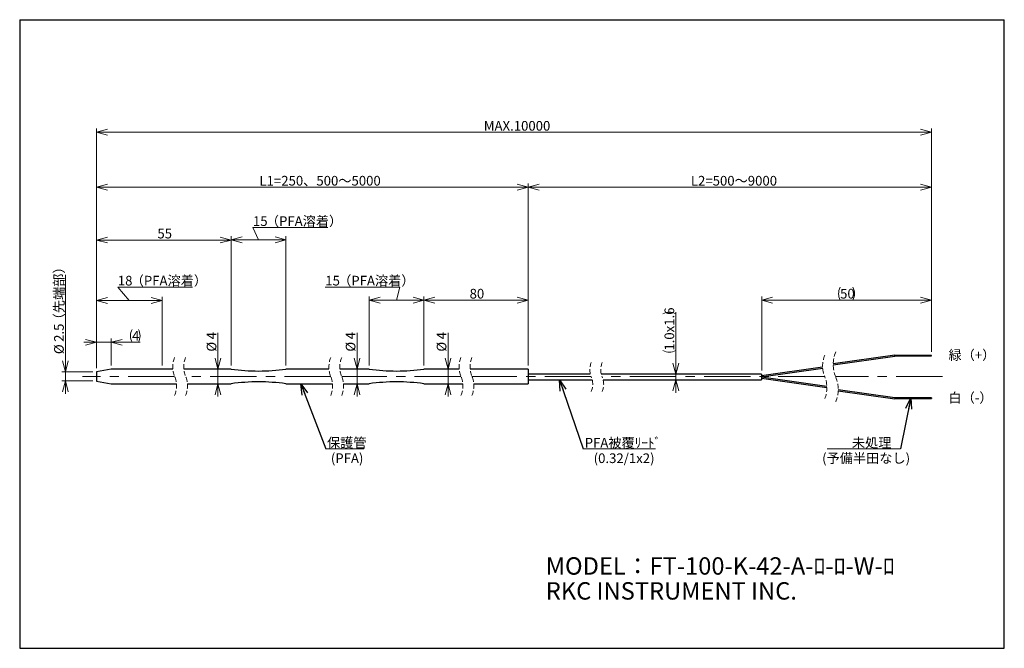
# Model space of a CAD drawing. Units: millimetres. Extents: x 13 to 283, y 18 to 190.
import ezdxf

# ---------------------------------------------------------------- set-up
doc = ezdxf.new("R2010")
doc.units = ezdxf.units.MM
doc.linetypes.add('CENTERX2', pattern=[20.32, 12.7, -2.54, 2.54, -2.54])
doc.linetypes.add('HIDDEN', pattern=[1.905, 1.27, -0.635])
doc.styles.add('SLDTEXTSTYLE0', font='MSGOTHIC.TTC')
doc.styles.add('SLDTEXTSTYLE1', font='MSGOTHIC.TTC', dxfattribs={"bigfont": 'bigfont'})
doc.styles.get("Standard").update_dxf_attribs({"font": 'MSGOTHIC.TTC'})
doc.dimstyles.new('SLDDIMSTYLE0', dxfattribs={"dimtxt": 3.031684, "dimasz": 3, "dimexe": 0, "dimexo": 0.0625, "dimgap": 0.757921, "dimtad": 1, "dimrnd": 1e-09, "dimzin": 12, "dimdsep": 46, "dimtxsty": 'SLDTEXTSTYLE0', "dimblk1": 'OPEN30', "dimblk2": 'OPEN30', "dimsah": 1, "dimcen": 0.09, "dimadec": 0, "dimazin": 3, "dimtfac": 1, "dimtofl": 0, "dimtmove": 0, "dimatfit": 3, "dimldrblk": 'OPEN30', "dimfxl": 1, "dimfrac": 2, "dimtolj": 1, "dimtzin": 12, "dimarcsym": 0})
doc.dimstyles.new('SLDDIMSTYLE1', dxfattribs={"dimtxt": 3.031684, "dimasz": 3, "dimexe": 0, "dimexo": 0.0625, "dimgap": 0.757921, "dimtad": 1, "dimdec": 1, "dimrnd": 1e-09, "dimzin": 12, "dimdsep": 46, "dimtxsty": 'SLDTEXTSTYLE0', "dimblk1": 'OPEN30', "dimblk2": 'OPEN30', "dimsah": 1, "dimcen": 0.09, "dimadec": 0, "dimazin": 3, "dimtfac": 1, "dimtdec": 1, "dimtmove": 0, "dimatfit": 0, "dimldrblk": 'OPEN30', "dimfxl": 1, "dimfrac": 2, "dimtolj": 1, "dimtzin": 12, "dimarcsym": 0})
doc.dimstyles.new('SLDDIMSTYLE2', dxfattribs={"dimtxt": 3.031684, "dimasz": 3, "dimexe": 0, "dimexo": 0.0625, "dimgap": 0.757921, "dimtad": 1, "dimrnd": 1e-09, "dimzin": 12, "dimdsep": 46, "dimtxsty": 'SLDTEXTSTYLE0', "dimblk1": 'OPEN30', "dimblk2": 'OPEN30', "dimsah": 1, "dimcen": 0.09, "dimadec": 0, "dimazin": 3, "dimtfac": 1, "dimtmove": 0, "dimatfit": 0, "dimldrblk": 'OPEN30', "dimfxl": 1, "dimfrac": 2, "dimtolj": 1, "dimtzin": 12, "dimarcsym": 0})
doc.dimstyles.new('SLDDIMSTYLE3', dxfattribs={"dimtxt": 3.031684, "dimasz": 3, "dimexe": 0, "dimexo": 0.0625, "dimgap": 0.757921, "dimtad": 1, "dimrnd": 1e-09, "dimzin": 4, "dimdsep": 46, "dimtxsty": 'SLDTEXTSTYLE0', "dimblk1": 'OPEN30', "dimblk2": 'OPEN30', "dimsah": 1, "dimcen": 0.09, "dimadec": 0, "dimazin": 1, "dimtfac": 1, "dimtofl": 0, "dimtmove": 0, "dimatfit": 3, "dimldrblk": 'OPEN30', "dimfxl": 1, "dimfrac": 2, "dimtolj": 1, "dimtzin": 12, "dimarcsym": 0})
doc.dimstyles.new('SLDDIMSTYLE4', dxfattribs={"dimtxt": 0.18, "dimasz": 3, "dimexe": 0, "dimexo": 0.0625, "dimgap": 0, "dimtad": 0, "dimtih": 1, "dimtoh": 1, "dimdec": 0, "dimrnd": 1e-09, "dimzin": 0, "dimdsep": 46, "dimtxsty": 'STANDARD', "dimblk1": 'OPEN30', "dimblk2": 'OPEN30', "dimsah": 1, "dimcen": 0.09, "dimadec": 0, "dimazin": 0, "dimtfac": 3, "dimtdec": 0, "dimtofl": 0, "dimtmove": 0, "dimatfit": 3, "dimldrblk": 'OPEN30', "dimfxl": 1, "dimfrac": 2, "dimtolj": 1, "dimtzin": 0, "dimarcsym": 0})

# ---------------------------------------------------------------- blocks, each defined once
blk = doc.blocks.new('SW_BROKEN_VIEW_0')
at = {"color": 0, "linetype": 'Continuous'}
blk.add_line((0, 0), (0, 0.01), dxfattribs=at)
blk = doc.blocks.new('_Open30')
at = {"color": 0, "linetype": 'ByBlock', "lineweight": -2}
for p, q in [((-1, 0.267949), (0, 0)), ((0, 0), (-1, -0.267949)), ((0, 0), (-1, 0))]:
    blk.add_line(p, q, dxfattribs=at)
blk = doc.blocks.new('_D')
at = {"color": 7, "linetype": 'Continuous', "lineweight": 18}
for p, q in [((42.9, 113.18), (39.75, 116.85)), ((39.75, 116.85), (60.21, 116.85)), ((33.9, 94.65), (33.9, 114.18)), ((51.9, 95.41), (51.9, 114.18)), ((51.9, 113.18), (33.9, 113.18))]:
    blk.add_line(p, q, dxfattribs=at)
at = {"color": 7, "linetype": 'Continuous', "lineweight": 18, "xscale": 3, "yscale": 3, "rotation": 180}
blk.add_blockref('_Open30', (33.9, 113.18), dxfattribs=at)
at = {"color": 7, "linetype": 'Continuous', "lineweight": 18, "xscale": 3, "yscale": 3}
blk.add_blockref('_Open30', (51.9, 113.18), dxfattribs=at)
at = {"color": 7, "linetype": 'Continuous', "lineweight": 18, "char_height": 2.646, "attachment_point": 1}
for s, insert, style in [('18', (39.75, 119.93), 'SLDTEXTSTYLE0'), ('（PFA溶着）', (43.28, 119.93), 'SLDTEXTSTYLE1')]:
    blk.add_mtext(s, dxfattribs=dict(at, insert=insert, style=style))
blk = doc.blocks.new('_D_1')
at = {"color": 7, "linetype": 'Continuous', "lineweight": 18}
for p, q in [((25.38, 93.65), (25.38, 120.21)), ((32.9, 93.65), (24.38, 93.65)), ((25.38, 93.65), (25.38, 91.15)), ((32.9, 91.15), (24.38, 91.15)), ((25.38, 91.15), (25.38, 87.65))]:
    blk.add_line(p, q, dxfattribs=at)
at = {"color": 7, "linetype": 'Continuous', "lineweight": 18, "xscale": 3, "yscale": 3}
for p, rotation in [((25.38, 93.65, -53.56), 270), ((25.38, 91.15, -53.56), 90)]:
    blk.add_blockref('_Open30', p, dxfattribs=dict(at, rotation=rotation))
at = {"color": 7, "linetype": 'Continuous', "lineweight": 18, "char_height": 2.646, "attachment_point": 1, "rotation": 90}
for s, insert, style in [('（先端部）', (22.3, 106.1), 'SLDTEXTSTYLE1'), ('2.5', (22.3, 101.85), 'SLDTEXTSTYLE0'), ('%%c', (22.3, 98.5), 'SLDTEXTSTYLE0')]:
    blk.add_mtext(s, dxfattribs=dict(at, insert=insert, style=style))
blk = doc.blocks.new('_D_2')
at = {"color": 7, "linetype": 'Continuous', "lineweight": 18}
for p, q in [((33.9, 94.65), (33.9, 102.74)), ((37.9, 95.4), (37.9, 102.74)), ((33.9, 101.74), (30.4, 101.74)), ((33.9, 101.74), (37.9, 101.74)), ((37.9, 101.74), (45.83, 101.74))]:
    blk.add_line(p, q, dxfattribs=at)
for centre, start, end in [((47.18, 103.5), 153.4349, 206.5651), ((41.89, 103.5), 333.4349, 26.5651)]:
    blk.add_arc(centre, 3.94, start, end, dxfattribs=at)
at = {"color": 7, "linetype": 'Continuous', "lineweight": 18, "xscale": 3, "yscale": 3}
blk.add_blockref('_Open30', (33.9, 101.74, -53.56), dxfattribs=at)
at = {"color": 7, "linetype": 'Continuous', "lineweight": 18, "xscale": 3, "yscale": 3, "rotation": 180}
blk.add_blockref('_Open30', (37.9, 101.74, -53.56), dxfattribs=at)
at = {"color": 7, "linetype": 'Continuous', "lineweight": 18, "insert": (43.65, 104.82), "char_height": 2.65, "attachment_point": 1, "style": 'SLDTEXTSTYLE0'}
blk.add_mtext('4', dxfattribs=at)
blk = doc.blocks.new('_D_3')
at = {"color": 7, "linetype": 'Continuous', "lineweight": 18}
for p, q in [((33.9, 94.65), (33.9, 130.73)), ((33.9, 129.73), (70.81, 129.73)), ((70.81, 95.4), (70.81, 130.73))]:
    blk.add_line(p, q, dxfattribs=at)
at = {"color": 7, "linetype": 'Continuous', "lineweight": 18, "xscale": 3, "yscale": 3, "rotation": 180}
blk.add_blockref('_Open30', (33.9, 129.73, -53.56), dxfattribs=at)
at = {"color": 7, "linetype": 'Continuous', "lineweight": 18, "xscale": 3, "yscale": 3}
blk.add_blockref('_Open30', (70.81, 129.73, -53.56), dxfattribs=at)
at = {"color": 7, "linetype": 'Continuous', "lineweight": 18, "insert": (50.59, 132.81), "char_height": 2.646, "attachment_point": 1, "style": 'SLDTEXTSTYLE0'}
blk.add_mtext('55', dxfattribs=at)
blk = doc.blocks.new('_D_4')
at = {"color": 7, "linetype": 'Continuous', "lineweight": 18}
for p, q in [((78.31, 129.79), (76.77, 133.14)), ((76.77, 133.14), (97.24, 133.14)), ((70.81, 95.4), (70.81, 130.79)), ((70.81, 129.79), (85.81, 129.79)), ((85.81, 95.4), (85.81, 130.79))]:
    blk.add_line(p, q, dxfattribs=at)
at = {"color": 7, "linetype": 'Continuous', "lineweight": 18, "xscale": 3, "yscale": 3, "rotation": 180}
blk.add_blockref('_Open30', (70.81, 129.79, -53.56), dxfattribs=at)
at = {"color": 7, "linetype": 'Continuous', "lineweight": 18, "xscale": 3, "yscale": 3}
blk.add_blockref('_Open30', (85.81, 129.79, -53.56), dxfattribs=at)
at = {"color": 7, "linetype": 'Continuous', "lineweight": 18, "char_height": 2.646, "attachment_point": 1}
for s, insert, style in [('15', (76.77, 136.22), 'SLDTEXTSTYLE0'), ('（PFA溶着）', (80.3, 136.22), 'SLDTEXTSTYLE1')]:
    blk.add_mtext(s, dxfattribs=dict(at, insert=insert, style=style))
blk = doc.blocks.new('_D_5')
at = {"color": 7, "linetype": 'Continuous', "lineweight": 18}
for p, q in [((123.61, 95.4), (123.61, 114.28)), ((152.14, 113.28), (123.61, 113.28)), ((152.14, 95.4), (152.14, 114.28))]:
    blk.add_line(p, q, dxfattribs=at)
at = {"color": 7, "linetype": 'Continuous', "lineweight": 18, "xscale": 3, "yscale": 3, "rotation": 180}
blk.add_blockref('_Open30', (123.61, 113.28, -53.56), dxfattribs=at)
at = {"color": 7, "linetype": 'Continuous', "lineweight": 18, "xscale": 3, "yscale": 3}
blk.add_blockref('_Open30', (152.14, 113.28, -53.56), dxfattribs=at)
at = {"color": 7, "linetype": 'Continuous', "lineweight": 18, "insert": (136.11, 116.36), "char_height": 2.646, "attachment_point": 1, "style": 'SLDTEXTSTYLE0'}
blk.add_mtext('80', dxfattribs=at)
blk = doc.blocks.new('_D_6')
at = {"color": 7, "linetype": 'Continuous', "lineweight": 18}
for p, q in [((117.04, 116.85), (96.58, 116.85)), ((116.11, 113.27), (117.04, 116.85)), ((108.61, 95.4), (108.61, 114.27)), ((123.61, 95.4), (123.61, 114.27)), ((123.61, 113.27), (108.61, 113.27))]:
    blk.add_line(p, q, dxfattribs=at)
at = {"color": 7, "linetype": 'Continuous', "lineweight": 18, "xscale": 3, "yscale": 3, "rotation": 180}
blk.add_blockref('_Open30', (108.61, 113.27, -53.56), dxfattribs=at)
at = {"color": 7, "linetype": 'Continuous', "lineweight": 18, "xscale": 3, "yscale": 3}
blk.add_blockref('_Open30', (123.61, 113.27, -53.56), dxfattribs=at)
at = {"color": 7, "linetype": 'Continuous', "lineweight": 18, "char_height": 2.646, "attachment_point": 1}
for s, insert, style in [('15', (96.58, 119.93), 'SLDTEXTSTYLE0'), ('（PFA溶着）', (100.1, 119.93), 'SLDTEXTSTYLE1')]:
    blk.add_mtext(s, dxfattribs=dict(at, insert=insert, style=style))
blk = doc.blocks.new('_D_7')
at = {"color": 7, "linetype": 'Continuous', "lineweight": 18}
for p, q in [((33.9, 94.65), (33.9, 145.19)), ((33.9, 144.19), (152.14, 144.19)), ((152.14, 95.4), (152.14, 145.19))]:
    blk.add_line(p, q, dxfattribs=at)
at = {"color": 7, "linetype": 'Continuous', "lineweight": 18, "xscale": 3, "yscale": 3, "rotation": 180}
blk.add_blockref('_Open30', (33.9, 144.19, -53.56), dxfattribs=at)
at = {"color": 7, "linetype": 'Continuous', "lineweight": 18, "xscale": 3, "yscale": 3}
blk.add_blockref('_Open30', (152.14, 144.19, -53.56), dxfattribs=at)
at = {"color": 7, "linetype": 'Continuous', "lineweight": 18, "insert": (78.55, 147.27), "char_height": 2.6458, "attachment_point": 1, "style": 'SLDTEXTSTYLE1'}
blk.add_mtext('L1=250、500～5000', dxfattribs=at)
blk = doc.blocks.new('_D_8')
at = {"color": 7, "linetype": 'Continuous', "lineweight": 18}
for p, q in [((33.9, 94.65), (33.9, 160.21)), ((33.9, 159.21), (262.61, 159.21)), ((262.61, 99.14), (262.61, 160.21))]:
    blk.add_line(p, q, dxfattribs=at)
at = {"color": 7, "linetype": 'Continuous', "lineweight": 18, "xscale": 3, "yscale": 3, "rotation": 180}
blk.add_blockref('_Open30', (33.9, 159.21, -53.56), dxfattribs=at)
at = {"color": 7, "linetype": 'Continuous', "lineweight": 18, "xscale": 3, "yscale": 3}
blk.add_blockref('_Open30', (262.61, 159.21, -53.56), dxfattribs=at)
at = {"color": 7, "linetype": 'Continuous', "lineweight": 18, "insert": (140, 162.29), "char_height": 2.646, "attachment_point": 1, "style": 'SLDTEXTSTYLE0'}
blk.add_mtext('MAX.10000', dxfattribs=at)
blk = doc.blocks.new('_D_9')
at = {"color": 7, "linetype": 'Continuous', "lineweight": 18}
for p, q in [((152.14, 95.4), (152.14, 145.19)), ((152.14, 144.19), (262.61, 144.19)), ((262.61, 99.14), (262.61, 145.19))]:
    blk.add_line(p, q, dxfattribs=at)
at = {"color": 7, "linetype": 'Continuous', "lineweight": 18, "xscale": 3, "yscale": 3, "rotation": 180}
blk.add_blockref('_Open30', (152.14, 144.19, -53.56), dxfattribs=at)
at = {"color": 7, "linetype": 'Continuous', "lineweight": 18, "xscale": 3, "yscale": 3}
blk.add_blockref('_Open30', (262.61, 144.19, -53.56), dxfattribs=at)
at = {"color": 7, "linetype": 'Continuous', "lineweight": 18, "insert": (196.72, 147.27), "char_height": 2.6458, "attachment_point": 1, "style": 'SLDTEXTSTYLE1'}
blk.add_mtext('L2=500～9000', dxfattribs=at)
blk = doc.blocks.new('_D_10')
at = {"color": 7, "linetype": 'Continuous', "lineweight": 18}
for p, q in [((216.11, 94.05), (216.11, 114.28)), ((216.11, 113.28), (262.61, 113.28)), ((262.61, 99.14), (262.61, 114.28))]:
    blk.add_line(p, q, dxfattribs=at)
for centre, start, end in [((241.12, 115.04), 153.4349, 206.5651), ((237.59, 115.04), 333.4349, 26.5651)]:
    blk.add_arc(centre, 3.94, start, end, dxfattribs=at)
at = {"color": 7, "linetype": 'Continuous', "lineweight": 18, "xscale": 3, "yscale": 3, "rotation": 180}
blk.add_blockref('_Open30', (216.11, 113.28, -53.56), dxfattribs=at)
at = {"color": 7, "linetype": 'Continuous', "lineweight": 18, "xscale": 3, "yscale": 3}
blk.add_blockref('_Open30', (262.61, 113.28, -53.56), dxfattribs=at)
at = {"color": 7, "linetype": 'Continuous', "lineweight": 18, "insert": (237.59, 116.36), "char_height": 2.646, "attachment_point": 1, "style": 'SLDTEXTSTYLE0'}
blk.add_mtext('50', dxfattribs=at)
blk = doc.blocks.new('_D_11')
at = {"color": 7, "linetype": 'Continuous', "lineweight": 18}
for p, q in [((67.18, 94.4), (67.18, 104.3)), ((67.18, 90.4), (67.18, 94.4)), ((67.18, 90.4), (67.18, 86.9))]:
    blk.add_line(p, q, dxfattribs=at)
at = {"color": 7, "linetype": 'Continuous', "lineweight": 18, "xscale": 3, "yscale": 3}
for p, rotation in [((67.18, 94.4, -53.56), 270), ((67.18, 90.4, -53.56), 90)]:
    blk.add_blockref('_Open30', p, dxfattribs=dict(at, rotation=rotation))
at = {"color": 7, "linetype": 'Continuous', "lineweight": 18, "attachment_point": 1, "rotation": 90, "style": 'SLDTEXTSTYLE0'}
for s, insert, char_height in [('4', (64.1, 102.53), 2.65), ('%%c', (64.1, 99.18), 2.646)]:
    blk.add_mtext(s, dxfattribs=dict(at, insert=insert, char_height=char_height))
blk = doc.blocks.new('_D_12')
at = {"color": 7, "linetype": 'Continuous', "lineweight": 18}
for p, q in [((105.27, 94.4), (105.27, 104.3)), ((105.27, 90.4), (105.27, 94.4)), ((105.27, 90.4), (105.27, 86.9))]:
    blk.add_line(p, q, dxfattribs=at)
at = {"color": 7, "linetype": 'Continuous', "lineweight": 18, "xscale": 3, "yscale": 3}
for p, rotation in [((105.27, 94.4, -53.56), 270), ((105.27, 90.4, -53.56), 90)]:
    blk.add_blockref('_Open30', p, dxfattribs=dict(at, rotation=rotation))
at = {"color": 7, "linetype": 'Continuous', "lineweight": 18, "attachment_point": 1, "rotation": 90, "style": 'SLDTEXTSTYLE0'}
for s, insert, char_height in [('4', (102.19, 102.53), 2.65), ('%%c', (102.19, 99.18), 2.646)]:
    blk.add_mtext(s, dxfattribs=dict(at, insert=insert, char_height=char_height))
blk = doc.blocks.new('_D_13')
at = {"color": 7, "linetype": 'Continuous', "lineweight": 18}
for p, q in [((130.19, 94.4), (130.19, 104.3)), ((130.19, 90.4), (130.19, 94.4)), ((130.19, 90.4), (130.19, 86.9))]:
    blk.add_line(p, q, dxfattribs=at)
at = {"color": 7, "linetype": 'Continuous', "lineweight": 18, "xscale": 3, "yscale": 3}
for p, rotation in [((130.19, 94.4, -53.56), 270), ((130.19, 90.4, -53.56), 90)]:
    blk.add_blockref('_Open30', p, dxfattribs=dict(at, rotation=rotation))
at = {"color": 7, "linetype": 'Continuous', "lineweight": 18, "attachment_point": 1, "rotation": 90, "style": 'SLDTEXTSTYLE0'}
for s, insert, char_height in [('4', (127.11, 102.53), 2.65), ('%%c', (127.11, 99.18), 2.646)]:
    blk.add_mtext(s, dxfattribs=dict(at, insert=insert, char_height=char_height))
blk = doc.blocks.new('_D_14')
at = {"color": 7, "linetype": 'Continuous', "lineweight": 18}
for p, q in [((192.58, 93.05), (192.58, 109.98)), ((192.58, 91.45), (192.58, 93.05)), ((192.58, 91.45), (192.58, 87.95))]:
    blk.add_line(p, q, dxfattribs=at)
for centre, start, end in [((190.82, 106.04), 63.4349, 116.5651), ((190.82, 102.98), 243.4349, 296.5651)]:
    blk.add_arc(centre, 3.94, start, end, dxfattribs=at)
at = {"color": 7, "linetype": 'Continuous', "lineweight": 18, "xscale": 3, "yscale": 3}
for p, rotation in [((192.58, 93.05, -53.56), 270), ((192.58, 91.45, -53.56), 90)]:
    blk.add_blockref('_Open30', p, dxfattribs=dict(at, rotation=rotation))
at = {"color": 7, "linetype": 'Continuous', "lineweight": 18, "insert": (189.5, 99.45), "char_height": 2.646, "attachment_point": 1, "rotation": 90, "style": 'SLDTEXTSTYLE0'}
blk.add_mtext('1.0x1.6', dxfattribs=at)
blk = doc.blocks.new('SW_NOTE_0')
at = {"color": 0, "linetype": 'Continuous', "lineweight": 18}
blk.add_line((19.84, 0), (0, 0), dxfattribs=at)
at = {"color": 0, "linetype": 'Continuous', "lineweight": 18, "insert": (0.44, 2.98), "char_height": 2.646, "attachment_point": 1, "style": 'SLDTEXTSTYLE1'}
blk.add_mtext('PFA被覆ﾘｰﾄﾞ', dxfattribs=at)
blk = doc.blocks.new('SW_NOTE_0_1')
at = {"color": 0, "linetype": 'Continuous', "lineweight": 18}
blk.add_line((-20.09, 0), (0, 0), dxfattribs=at)
at = {"color": 0, "linetype": 'Continuous', "lineweight": 18, "insert": (-20.55, 2.98), "char_height": 2.646, "attachment_point": 1, "style": 'SLDTEXTSTYLE1'}
blk.add_mtext('\u3000\u3000未処理\u3000\u3000', dxfattribs=at)
blk = doc.blocks.new('SW_NOTE_0_2')
at = {"color": 0, "linetype": 'Continuous', "lineweight": 18}
blk.add_line((10.44, 0), (0, 0), dxfattribs=at)
at = {"color": 0, "linetype": 'Continuous', "lineweight": 18, "insert": (0.37, 2.98), "char_height": 2.646, "attachment_point": 1, "style": 'SLDTEXTSTYLE1'}
blk.add_mtext('保護管', dxfattribs=at)

msp = doc.modelspace()

# ---------------------------------------------------------------- linework, layer by layer
at = {"color": 7, "linetype": 'Continuous', "lineweight": 25}
for p, q in [((12.87, 190.009), (12.87, 18.008)), ((12.87, 190.009), (282.571, 190.009)), ((282.571, 18.008), (282.571, 190.009)), ((235.71, 95.569), (252.606, 97.943)), ((252.606, 98.193), (235.711, 95.819)), ((252.606, 98.068), (252.606, 98.193)), ((262.606, 98.143), (252.606, 98.143)), ((252.606, 97.943), (252.606, 98.068)), ((252.606, 97.993), (262.606, 97.993)), ((262.606, 98.068), (262.606, 98.143)), ((262.606, 97.993), (262.606, 98.068)), ((37.896, 94.397), (33.896, 93.647)), ((54.819, 94.397), (37.896, 94.397)), ((70.806, 94.397), (57.819, 94.397)), ((97.588, 94.397), (85.806, 94.397)), ((108.614, 94.397), (100.588, 94.397)), ((133.252, 94.397), (123.614, 94.397)), ((152.138, 94.397), (136.252, 94.397)), ((152.138, 94.397), (152.138, 90.397)), ((232.807, 94.919), (216.107, 92.572)), ((216.107, 92.322), (232.82, 94.671)), ((33.896, 93.647), (33.896, 91.147)), ((169.175, 93.047), (152.138, 93.047)), ((216.107, 93.047), (172.175, 93.047)), ((216.107, 93.047), (216.107, 92.547)), ((216.107, 92.547), (216.107, 91.947)), ((233.978, 89.66), (216.107, 92.172)), ((216.107, 91.947), (216.107, 91.447)), ((216.107, 91.922), (233.986, 89.409)), ((33.896, 91.147), (37.896, 90.397)), ((37.896, 90.397), (55.803, 90.397)), ((58.803, 90.397), (70.806, 90.397)), ((85.806, 90.397), (98.571, 90.397)), ((101.571, 90.397), (108.614, 90.397)), ((123.614, 90.397), (134.236, 90.397)), ((137.236, 90.397), (152.138, 90.397)), ((152.138, 91.447), (169.693, 91.447)), ((172.693, 91.447), (216.107, 91.447)), ((237.072, 88.483), (252.606, 86.3)), ((252.606, 86.55), (237.078, 88.732)), ((252.606, 86.55), (252.606, 86.425)), ((262.606, 86.5), (252.606, 86.5)), ((252.606, 86.425), (252.606, 86.3)), ((252.606, 86.35), (262.606, 86.35)), ((262.606, 86.5), (262.606, 86.425)), ((262.606, 86.425), (262.606, 86.35)), ((12.87, 18.008), (282.571, 18.008))]:
    msp.add_line(p, q, dxfattribs=at)
at = {"color": 7, "linetype": 'CENTERX2', "lineweight": 18}
for p, q in [((55.311, 92.397), (30.118, 92.397)), ((98.08, 92.397), (58.311, 92.397)), ((133.744, 92.397), (101.08, 92.397)), ((169.374, 92.397), (136.744, 92.397)), ((233.333, 92.397), (172.374, 92.397)), ((265.651, 92.397), (236.333, 92.397))]:
    msp.add_line(p, q, dxfattribs=at)
at = {"color": 7, "linetype": 'HIDDEN', "lineweight": 18}
for centre, radius, start, end in [((61.521, 94.984), 6.727, 157.38014, 202.61986), ((64.521, 94.984), 6.727, 157.38014, 202.61986), ((104.29, 94.984), 6.727, 157.38014, 202.61986), ((107.29, 94.984), 6.727, 157.38014, 202.61986), ((139.954, 94.984), 6.728, 157.38014, 202.61986), ((142.954, 94.984), 6.728, 157.38014, 202.61986), ((240.51, 95.212), 7.708, 157.38014, 202.61986), ((244.606, 95.668), 8.896, 157.38014, 202.61986), ((174.204, 94.234), 5.167, 157.38014, 202.61986), ((177.204, 94.234), 5.167, 157.38014, 202.61986), ((49.101, 89.809), 6.727, 337.38014, 22.61986), ((52.101, 89.809), 6.727, 337.38014, 22.61986), ((91.87, 89.809), 6.727, 337.38014, 22.61986), ((94.87, 89.809), 6.727, 337.38014, 22.61986), ((127.534, 89.809), 6.727, 337.38014, 22.61986), ((130.534, 89.809), 6.727, 337.38014, 22.61986), ((164.664, 90.259), 5.168, 337.38014, 22.61986), ((167.664, 90.259), 5.168, 337.38014, 22.61986), ((226.279, 89.282), 7.708, 337.38014, 22.61986), ((228.182, 88.825), 8.896, 337.38014, 22.61986)]:
    msp.add_arc(centre, radius, start, end, dxfattribs=at)
at = {"color": 7, "linetype": 'Continuous', "lineweight": 25}
for centre, start, end in [((78.306, 148.883), 262.16252, 277.83748), ((116.114, 148.883), 262.16252, 277.83748), ((78.306, 35.911), 82.16252, 97.83748), ((116.114, 35.911), 82.16252, 97.83748)]:
    msp.add_arc(centre, 55, start, end, dxfattribs=at)

# ---------------------------------------------------------------- block references
at = {"color": 7, "linetype": 'Continuous'}
msp.add_blockref('SW_BROKEN_VIEW_0', (51.896, 94.397), dxfattribs=at)
at = {"color": 7, "linetype": 'Continuous', "lineweight": 18}
for name, p in [('SW_NOTE_0_2', (96.691, 72.596)), ('SW_NOTE_0', (167.197, 72.596)), ('SW_NOTE_0_1', (254.159, 72.596))]:
    msp.add_blockref(name, p, dxfattribs=at)

# ---------------------------------------------------------------- texts
at = {"color": 7, "linetype": 'Continuous', "lineweight": 18, "attachment_point": 1}
for s, insert, char_height, style in [('緑（+）', (267.284, 99.59), 2.6458, 'SLDTEXTSTYLE1'), ('白（-）', (267.284, 87.887), 2.6458, 'SLDTEXTSTYLE1'), ('(PFA)', (98.105, 71.34), 2.6458, 'SLDTEXTSTYLE0'), ('(0.32/1x2)', (170.088, 71.34), 2.6458, 'SLDTEXTSTYLE0'), ('(予備半田なし)', (232.671, 71.34), 2.6458, 'SLDTEXTSTYLE1'), ('MODEL：FT-100-K-42-A-ﾛ-ﾛ-W-ﾛ', (156.965, 42.913), 4.7625, 'SLDTEXTSTYLE1'), ('RKC INSTRUMENT INC.', (156.965, 36.097), 4.7625, 'SLDTEXTSTYLE0')]:
    msp.add_mtext(s, dxfattribs=dict(at, insert=insert, char_height=char_height, style=style))

# ---------------------------------------------------------------- dimensions: what is measured, and where the dimension line sits
at = {"color": 7, "linetype": 'Continuous', "lineweight": 18}
for base, p1, p2, text, dimstyle, picture, middle in [((262.606, 159.211), (33.896, 93.647), (262.606, 98.143), 'MAX.10000', 'SLDDIMSTYLE3', '_D_8', (148.251, 159.211)), ((152.138, 144.193), (33.896, 93.647), (152.138, 94.397), 'L1=250、500～5000', 'SLDDIMSTYLE0', '_D_7', (93.017, 144.193)), ((262.606, 144.193), (152.138, 94.397), (262.606, 98.143), 'L2=500～9000', 'SLDDIMSTYLE0', '_D_9', (207.372, 144.193)), ((85.806, 129.792), (70.806, 94.397), (85.806, 94.397), '<>（PFA溶着）', 'SLDDIMSTYLE0', '_D_4', (78.306, 129.792)), ((70.806, 129.729), (33.896, 93.647), (70.806, 94.397), '55', 'SLDDIMSTYLE0', '_D_3', (52.351, 129.729)), ((33.896, 113.178), (51.896, 94.407), (33.896, 93.647), '<>（PFA溶着）', 'SLDDIMSTYLE0', '_D', (42.896, 113.178)), ((108.614, 113.266), (123.614, 94.397), (108.614, 94.397), '<>（PFA溶着）', 'SLDDIMSTYLE0', '_D_6', (116.114, 113.266)), ((123.614, 113.277), (152.138, 94.397), (123.614, 94.397), '80', 'SLDDIMSTYLE0', '_D_5', (137.876, 113.277)), ((262.606, 113.277), (216.107, 93.047), (262.606, 98.143), '(50)', 'SLDDIMSTYLE0', '_D_10', (239.356, 113.277)), ((37.896, 101.741), (33.896, 93.647), (37.896, 94.397), '(<>)', 'SLDDIMSTYLE2', '_D_2', (44.533, 101.741))]:
    dim = msp.add_linear_dim(base=base, p1=p1, p2=p2, text=text, dimstyle=dimstyle, dxfattribs=at)
    dim.commit()
    dim.dimension.update_dxf_attribs({"geometry": picture, "text_midpoint": middle, "dimtype": 160})
for base, p1, p2, text, dimstyle, picture, middle in [((25.378, 91.147), (33.896, 93.647), (33.896, 91.147), '%%c<>（先端部）', 'SLDDIMSTYLE1', '_D_1', (25.378, 109.354)), ((192.582, 93.047), (216.107, 91.447), (216.107, 93.047), '(<>)', 'SLDDIMSTYLE2', '_D_14', (192.582, 104.508)), ((67.176, 94.397), (70.806, 90.397), (70.806, 94.397), '%%c<>', 'SLDDIMSTYLE2', '_D_11', (67.176, 101.741)), ((105.27, 94.397), (108.614, 90.397), (108.614, 94.397), '%%c<>', 'SLDDIMSTYLE2', '_D_12', (105.27, 101.741)), ((130.189, 94.397), (123.614, 90.397), (123.614, 94.397), '%%c<>', 'SLDDIMSTYLE2', '_D_13', (130.189, 101.741))]:
    dim = msp.add_linear_dim(base=base, p1=p1, p2=p2, angle=90, text=text, dimstyle=dimstyle, dxfattribs=at)
    dim.commit()
    dim.dimension.update_dxf_attribs({"geometry": picture, "text_midpoint": middle, "dimtype": 160})

# ---------------------------------------------------------------- leaders
for points in [[(89.89, 90.397), (96.691, 72.596)], [(160.747, 91.447), (167.197, 72.596)], [(256.948, 86.5), (254.159, 72.596)]]:
    msp.add_leader(points, dimstyle='SLDDIMSTYLE4', dxfattribs=at)

doc.saveas('drawing.dxf')
